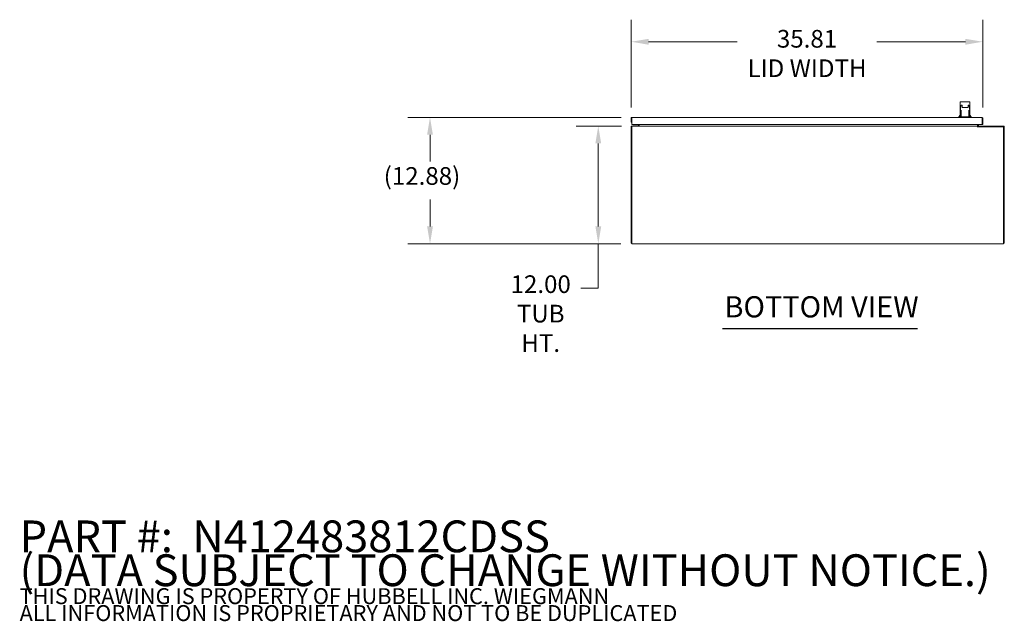
# Model space of a CAD drawing. Units: inches. Extents: x 2 to 149, y 5 to 90.
# Drawn here: x 2 to 52, y 5 to 36 of the extents above; entities that cross this region are included whole.
import ezdxf

# ---------------------------------------------------------------- set-up
doc = ezdxf.new("R2010")
doc.units = ezdxf.units.IN
doc.header["$LTSCALE"] = 9.090909
doc.header["$MEASUREMENT"] = 0
for name, color, linetype, lineweight in [('Dimension (ANSI)', 7, 'Continuous', 5), ('Symbol (ANSI)', 7, 'Continuous', 5), ('Visible (ANSI)', 7, 'Continuous', 5)]:
    doc.layers.add(name, color=color, linetype=linetype, lineweight=lineweight)
doc.styles.add('Note Text (ANSI)', font='RomanS.shx')
doc.styles.add('ROMANS', font='romans.shx')
doc.styles.add('Text Style168', font='tahoma.ttf')
doc.dimstyles.new('Default (ANSI)', dxfattribs={"dimscale": 9.090909, "dimtxt": 0.1, "dimasz": 0.098425, "dimexe": 0.125, "dimexo": 0.0625, "dimgap": 0.031496, "dimtad": 0, "dimtih": 1, "dimtoh": 1, "dimrnd": 1e-08, "dimzin": 0, "dimdsep": 46, "dimtxsty": 'ROMANS', "dimcen": 0.09, "dimdle": 0.393701, "dimclrd": 256, "dimclre": 256, "dimclrt": 256, "dimadec": 0, "dimazin": 0, "dimtfac": 1, "dimtofl": 0, "dimtmove": 0, "dimatfit": 3, "dimfxl": 1, "dimtolj": 1, "dimtzin": 0, "dimlwd": -1, "dimlwe": -1, "dimarcsym": 0})

# ---------------------------------------------------------------- blocks, each defined once
blk = doc.blocks.new('*D6')
at = {"layer": 'Defpoints', "color": 0, "transparency": 16777216}
for p in [(22.728, 30.695), (33.126, 30.695), (33.11, 24.191)]:
    blk.add_point(p, dxfattribs=at)
at = {"layer": 'Dimension (ANSI)', "transparency": 16777216}
for p, q in [((32.558, 30.695), (21.591, 30.695)), ((22.728, 29.8), (22.728, 28.422)), ((22.728, 25.086), (22.728, 26.464)), ((32.542, 24.191), (21.591, 24.191))]:
    blk.add_line(p, q, dxfattribs=at)
for points in [[(22.578, 29.8), (22.877, 29.8), (22.728, 30.695)], [(22.578, 25.086), (22.877, 25.086), (22.728, 24.191)]]:
    blk.add_solid(points, dxfattribs=at)
at = {"layer": 'Dimension (ANSI)', "transparency": 16777216, "insert": (20.347, 28.136), "char_height": 0.90909, "attachment_point": 1, "style": 'ROMANS'}
blk.add_mtext('\\A1;(12.88)', dxfattribs=at)
blk = doc.blocks.new('*D20')
at = {"layer": 'Defpoints', "color": 0, "transparency": 16777216}
for p in [(51.16, 34.586), (33.073, 30.642), (51.16, 30.642)]:
    blk.add_point(p, dxfattribs=at)
at = {"layer": 'Dimension (ANSI)', "transparency": 16777216}
for p, q in [((33.073, 31.21), (33.073, 35.722)), ((51.16, 31.21), (51.16, 35.722)), ((33.968, 34.586), (38.531, 34.586)), ((50.266, 34.586), (45.702, 34.586))]:
    blk.add_line(p, q, dxfattribs=at)
for points in [[(33.968, 34.735), (33.968, 34.436), (33.073, 34.586)], [(50.266, 34.735), (50.266, 34.436), (51.16, 34.586)]]:
    blk.add_solid(points, dxfattribs=at)
at = {"layer": 'Dimension (ANSI)', "transparency": 16777216, "insert": (42.117, 35.194), "char_height": 0.90909, "attachment_point": 2, "style": 'ROMANS'}
blk.add_mtext('\\A1;\\fromans|b0|i0;\\H0.9091;35.81\\P\\fromans|b0|i0;\\H0.9091;LID WIDTH', dxfattribs=at)
blk = doc.blocks.new('*D31')
at = {"layer": 'Defpoints', "color": 0, "transparency": 16777216}
for p in [(31.383, 30.252), (33.139, 30.252), (33.11, 24.191)]:
    blk.add_point(p, dxfattribs=at)
at = {"layer": 'Dimension (ANSI)', "transparency": 16777216}
for p, q in [((32.571, 30.252), (30.247, 30.252)), ((31.383, 29.357), (31.383, 25.086)), ((32.542, 24.191), (30.247, 24.191)), ((31.383, 24.191), (31.383, 21.911)), ((31.383, 21.911), (30.488, 21.911))]:
    blk.add_line(p, q, dxfattribs=at)
for points in [[(31.234, 29.357), (31.532, 29.357), (31.383, 30.252)], [(31.234, 25.086), (31.532, 25.086), (31.383, 24.191)]]:
    blk.add_solid(points, dxfattribs=at)
at = {"layer": 'Dimension (ANSI)', "transparency": 16777216, "insert": (28.421, 22.569), "char_height": 0.90909, "attachment_point": 2, "style": 'ROMANS'}
blk.add_mtext('\\A1;\\fromans|b0|i0;\\H0.9091;12.00\\P\\fromans|b0|i0;\\H0.9091;TUB\\P\\fromans|b0|i0;\\H0.9091;HT.', dxfattribs=at)

msp = doc.modelspace()

# ---------------------------------------------------------------- linework, layer by layer
at = {"layer": 'Symbol (ANSI)', "lineweight": 30}
msp.add_line((37.76299, 19.84097), (47.79688, 19.84097), dxfattribs=at)
at = {"layer": 'Visible (ANSI)'}
for p, q in [((49.9958, 31.47068), (49.9958, 31.32155)), ((50.02589, 31.50051), (50.02562, 31.50051)), ((50.11442, 31.50051), (50.02589, 31.50051)), ((50.11442, 31.50051), (50.37955, 31.50051)), ((50.46284, 31.50051), (50.37955, 31.50051)), ((50.46307, 31.50051), (50.46284, 31.50051)), ((50.4929, 31.47068), (50.4929, 31.32155)), ((49.99552, 31.32155), (49.9961, 31.32155)), ((49.99552, 30.97568), (49.99552, 31.32155)), ((49.99552, 30.97568), (49.9958, 30.97568)), ((49.9958, 30.97568), (49.9958, 30.84434)), ((50.00584, 31.06639), (50.00584, 30.84434)), ((50.04948, 30.95768), (50.04051, 30.95768)), ((50.09106, 31.32155), (50.04274, 31.32155)), ((50.04948, 30.95768), (50.04991, 30.95768)), ((50.04991, 30.73498), (50.04991, 31.04318)), ((50.09584, 31.32155), (50.09584, 31.32155)), ((50.11262, 31.20225), (50.38209, 31.20225)), ((50.3988, 31.32155), (50.3988, 31.32155)), ((50.44787, 31.32155), (50.40329, 31.32155)), ((50.44041, 30.73498), (50.44041, 31.04318)), ((50.4405, 30.95768), (50.44041, 30.95768)), ((50.4405, 30.95768), (50.44919, 30.95768)), ((50.48306, 31.06639), (50.48306, 30.84434)), ((50.49318, 31.32155), (50.49263, 31.32155)), ((50.4929, 30.97621), (50.4929, 30.84434)), ((50.4929, 30.97568), (50.49318, 30.97568)), ((50.49318, 30.97568), (50.49318, 31.32155)), ((33.07324, 30.64206), (33.07324, 30.45279)), ((33.11061, 30.64206), (33.07324, 30.64206)), ((33.07324, 30.45279), (33.11061, 30.45279)), ((33.11061, 30.64206), (33.11061, 30.45279)), ((33.11097, 30.32652), (33.11097, 30.64206)), ((33.12639, 30.69521), (51.1072, 30.69521)), ((49.9958, 30.81452), (49.92621, 30.72703)), ((49.92621, 30.72703), (49.9958, 30.72703)), ((49.92621, 30.72703), (49.92621, 30.69521)), ((49.9958, 30.84434), (50.00584, 30.84434)), ((49.9958, 30.81452), (49.9958, 30.73511)), ((49.9958, 30.69521), (49.9958, 30.73511)), ((50.04991, 30.81452), (50.00574, 30.81452)), ((50.02072, 30.84434), (50.00584, 30.84434)), ((50.02072, 30.84434), (50.03063, 30.84434)), ((50.03063, 30.84434), (50.04991, 30.84434)), ((50.03756, 30.84434), (50.03756, 30.81452)), ((50.06566, 30.72504), (50.05985, 30.72504)), ((50.42485, 30.72504), (50.06566, 30.72504)), ((50.43047, 30.72504), (50.42485, 30.72504)), ((50.44041, 30.84434), (50.45877, 30.84434)), ((50.48295, 30.81452), (50.44041, 30.81452)), ((50.45114, 30.84434), (50.45114, 30.81452)), ((50.45877, 30.84434), (50.46866, 30.84434)), ((50.48306, 30.84434), (50.46866, 30.84434)), ((50.48306, 30.84434), (50.4929, 30.84434)), ((50.4929, 30.73511), (50.4929, 30.81452)), ((50.4929, 30.81452), (50.56249, 30.72703)), ((50.4929, 30.73511), (50.4929, 30.69521)), ((50.4929, 30.72703), (50.56249, 30.72703)), ((50.56249, 30.72703), (50.56249, 30.69521)), ((51.12263, 30.64206), (51.12263, 30.32652)), ((51.12298, 30.64206), (51.12298, 30.32652)), ((51.12298, 30.64206), (51.16036, 30.64206)), ((51.16036, 30.32652), (51.16036, 30.64206)), ((33.07257, 30.19888), (33.07257, 24.2288)), ((33.10994, 30.2071), (33.07858, 30.22343)), ((33.10994, 30.21054), (33.10994, 30.19888)), ((33.10994, 24.24458), (33.10994, 30.19888)), ((51.12263, 30.32652), (33.11097, 30.32652)), ((33.12573, 30.25203), (33.12573, 30.24239)), ((33.12573, 30.25203), (33.13881, 30.25203)), ((33.13881, 30.25203), (50.88848, 30.25203)), ((33.16411, 30.26314), (33.16411, 30.25203)), ((33.16411, 30.26314), (33.22724, 30.26314)), ((33.44189, 30.26314), (33.22724, 30.26314)), ((33.44189, 30.25203), (33.44189, 30.26314)), ((33.44555, 30.27043), (33.44555, 30.32652)), ((33.44555, 30.27043), (33.47906, 30.27043)), ((33.44555, 30.26781), (33.44555, 30.27043)), ((33.44555, 30.26781), (33.462, 30.26781)), ((33.462, 30.26781), (33.47645, 30.26781)), ((33.48647, 30.27783), (33.47645, 30.26781)), ((33.48292, 30.32652), (33.48292, 30.27429)), ((33.48647, 30.32652), (33.48647, 30.27783)), ((50.88848, 30.32652), (50.88848, 30.26781)), ((50.88848, 30.26781), (50.88848, 30.25203)), ((50.88848, 30.19888), (50.88848, 30.25203)), ((50.88848, 30.19877), (50.88848, 30.19888)), ((50.88858, 30.19877), (50.88848, 30.19877)), ((50.88858, 30.21466), (50.88858, 30.19877)), ((50.88858, 30.21466), (52.22712, 30.21466)), ((50.90717, 30.32652), (50.90717, 30.26781)), ((52.21133, 30.25203), (50.90717, 30.25203)), ((50.90717, 30.21466), (50.90717, 30.25203)), ((50.94454, 30.32652), (50.94454, 30.26781)), ((51.12298, 30.32652), (51.16036, 30.32652)), ((52.22712, 30.21466), (52.22712, 24.24458)), ((52.26449, 24.2288), (52.26449, 30.19888)), ((33.10994, 24.2288), (33.07257, 24.2288)), ((33.10994, 24.24458), (33.10994, 24.19143)), ((52.22712, 24.19143), (33.10994, 24.19143)), ((52.22712, 24.19143), (52.22712, 24.24458)), ((52.26449, 24.2288), (52.22712, 24.2288))]:
    msp.add_line(p, q, dxfattribs=at)
for centre, radius, start, end in [((50.02562, 31.47068), 0.02983, 90, 180), ((50.46307, 31.47068), 0.02983, 0, 90), ((50.05985, 30.73498), 0.00994, 180, 270), ((50.43047, 30.73498), 0.00994, 270, 0), ((33.12573, 30.19888), 0.05316, 152.488572, 180), ((50.96032, 30.26781), 0.05316, 180, 197.272232), ((50.96032, 30.26781), 0.01578, 180, 270), ((52.21133, 30.19888), 0.05316, 0, 90)]:
    msp.add_arc(centre, radius, start, end, dxfattribs=at)
for centre, major_axis, ratio, start_param, end_param in [((50.02776, 30.52587), (0, -0.79532), 0.04915708, 4.08536269, 4.11126409), ((50.05888, 30.5262), (0, 0.79536), 0.0904168, 0.19422442, 0.52760853), ((50.38294, 31.21814), (0.01484, -0.00144), 0.90118555, 6.28313529, 6.28321612), ((50.43173, 30.5262), (0, 0.79536), 0.08749992, 5.75557677, 6.08896089), ((50.46285, 30.52587), (0, -0.79532), 0.04624353, 2.17192122, 2.19782262), ((50.48295, 30.73511), (0.00994, 0), 0.9760987, 0.00000043, 0.00098118)]:
    msp.add_ellipse(centre, major_axis=major_axis, ratio=ratio, start_param=start_param, end_param=end_param, dxfattribs=at)
for points in [[(49.9958, 30.97568), (49.9958, 30.97856), (49.99585, 30.98424), (49.996, 30.98978), (49.9961, 30.99252)], [(33.07858, 30.22343), (33.08751, 30.24057), (33.1064, 30.25203), (33.12573, 30.25203)], [(33.42977, 30.25203), (33.43013, 30.25203), (33.43049, 30.25205), (33.43085, 30.25207)]]:
    msp.add_open_spline(points, degree=3, dxfattribs=at)
for points, knots in [([(49.9961, 31.01659), (49.9961, 31.01668), (49.99611, 31.01677), (49.99658, 31.02526), (49.99757, 31.03333), (50.00077, 31.04981), (50.00302, 31.058), (50.00584, 31.06639)], [-0.386734129, -0.386734129, -0.386734129, -0.386734129, -0.384625973, -0.384625973, -0.197458935, -0.197458935, -0.000001058, -0.000001058, -0.000001058, -0.000001058]), ([(50.00584, 31.06639), (50.00832, 31.09512), (50.01096, 31.12179), (50.01659, 31.17099), (50.01957, 31.1934), (50.02267, 31.2134)], [-1.19895886, -1.19895886, -1.19895886, -1.19895886, -0.60098003, -0.60098003, 0, 0, 0, 0]), ([(50.05569, 31.32155), (50.0539, 31.32041), (50.05212, 31.3186), (50.04855, 31.31363), (50.04677, 31.31045), (50.045, 31.3066)], [0.003624561, 0.003624561, 0.003624561, 0.003624561, 0.303729252, 0.303729252, 0.606418698, 0.606418698, 0.606418698, 0.606418698]), ([(50.04991, 31.04318), (50.04991, 31.04493), (50.04989, 31.04671), (50.04979, 31.05004), (50.04972, 31.05164), (50.04955, 31.05449), (50.04944, 31.05578), (50.04922, 31.05782), (50.0491, 31.05863), (50.04899, 31.05918), (50.04897, 31.05927), (50.04897, 31.05927)], [0, 0, 0, 0, 0.026469981, 0.026469981, 0.052975354, 0.052975354, 0.079844681, 0.079844681, 0.106611552, 0.106611552, 0.117124358, 0.117124358, 0.117124358, 0.117124358]), ([(50.09663, 31.22208), (50.09611, 31.2422), (50.09541, 31.26082), (50.09382, 31.29185), (50.09289, 31.30477), (50.09147, 31.31857), (50.09099, 31.32227), (50.09015, 31.32744), (50.08971, 31.32918), (50.08963, 31.32945), (50.08962, 31.32946), (50.08962, 31.32946)], [0, 0, 0, 0, 0.34376159, 0.34376159, 0.68159236, 0.68159236, 0.84452723, 0.84452723, 0.99176086, 0.99176086, 1.00261313, 1.00261313, 1.00261313, 1.00261313]), ([(50.09692, 31.21661), (50.09684, 31.2174), (50.09679, 31.21818), (50.0967, 31.21998), (50.09666, 31.22099), (50.09663, 31.22208)], [0, 0, 0, 0, 0.0176497493, 0.0176497493, 0.0358333951, 0.0358333951, 0.0358333951, 0.0358333951]), ([(50.11262, 31.20225), (50.1109, 31.20225), (50.10914, 31.20254), (50.10589, 31.20364), (50.10437, 31.20446), (50.10171, 31.2065), (50.10054, 31.20775), (50.09867, 31.21051), (50.09796, 31.21206), (50.09722, 31.21462), (50.09703, 31.21562), (50.09692, 31.21661)], [0.00000311, 0.00000311, 0.00000311, 0.00000311, 0.026605356, 0.026605356, 0.052319866, 0.052319866, 0.077718335, 0.077718335, 0.10327007, 0.10327007, 0.119070073, 0.119070073, 0.119070073, 0.119070073]), ([(50.39778, 31.2167), (50.39761, 31.21493), (50.39715, 31.21311), (50.39569, 31.2099), (50.39473, 31.20844), (50.39242, 31.20597), (50.39105, 31.20492), (50.38811, 31.20333), (50.38649, 31.20278), (50.38394, 31.20233), (50.38301, 31.20225), (50.38209, 31.20225)], [0, 0, 0, 0, 0.028242097, 0.028242097, 0.054215501, 0.054215501, 0.079805597, 0.079805597, 0.105241135, 0.105241135, 0.11945169, 0.11945169, 0.11945169, 0.11945169]), ([(50.39806, 31.2221), (50.39803, 31.22094), (50.39799, 31.21986), (50.3979, 31.21812), (50.39785, 31.21741), (50.39778, 31.2167)], [0, 0, 0, 0, 0.0194368369, 0.0194368369, 0.0355731188, 0.0355731188, 0.0355731188, 0.0355731188]), ([(50.40469, 31.32972), (50.40469, 31.32972), (50.40454, 31.32923), (50.40404, 31.32687), (50.4036, 31.32409), (50.40245, 31.3146), (50.40173, 31.3063), (50.40027, 31.28405), (50.39954, 31.26895), (50.39861, 31.24263), (50.39831, 31.23258), (50.39806, 31.2221)], [0.18096244, 0.18096244, 0.18096244, 0.18096244, 0.25938514, 0.25938514, 0.42005567, 0.42005567, 0.68607087, 0.68607087, 1.00836165, 1.00836165, 1.1873902, 1.1873902, 1.1873902, 1.1873902]), ([(50.43481, 31.32155), (50.43654, 31.32041), (50.43827, 31.3186), (50.44172, 31.31363), (50.44345, 31.31045), (50.44516, 31.3066)], [-0.602287439, -0.602287439, -0.602287439, -0.602287439, -0.302435095, -0.302435095, 0, 0, 0, 0]), ([(50.44133, 31.05934), (50.44133, 31.05934), (50.44132, 31.0593), (50.44127, 31.05907), (50.44122, 31.0588), (50.4411, 31.05798), (50.44102, 31.05734), (50.44085, 31.05562), (50.44076, 31.05446), (50.4406, 31.05173), (50.44053, 31.05012), (50.44043, 31.04674), (50.44041, 31.04495), (50.44041, 31.04318)], [0.076521244, 0.076521244, 0.076521244, 0.076521244, 0.083973217, 0.083973217, 0.097521526, 0.097521526, 0.116491575, 0.116491575, 0.140748204, 0.140748204, 0.167631747, 0.167631747, 0.194358578, 0.194358578, 0.194358578, 0.194358578]), ([(50.48306, 31.06639), (50.48066, 31.09512), (50.4781, 31.12179), (50.47265, 31.17099), (50.46977, 31.1934), (50.46677, 31.2134)], [0.000001, 0.000001, 0.000001, 0.000001, 0.59964763, 0.59964763, 1.20230291, 1.20230291, 1.20230291, 1.20230291]), ([(50.49263, 31.01659), (50.49263, 31.01668), (50.49262, 31.01677), (50.49218, 31.02526), (50.49122, 31.03333), (50.48807, 31.04981), (50.48585, 31.058), (50.48306, 31.06639)], [-0.002115485, -0.002115485, -0.002115485, -0.002115485, 0, 0, 0.188402648, 0.188402648, 0.38715424, 0.38715424, 0.38715424, 0.38715424]), ([(50.49263, 30.99252), (50.49272, 30.98978), (50.49285, 30.98441), (50.4929, 30.97891), (50.4929, 30.97621)], [0, 0, 0, 0, 0.5, 0.969362894, 0.969362894, 0.969362894, 0.969362894]), ([(33.12639, 30.69521), (33.10699, 30.69521), (33.08803, 30.68365), (33.07914, 30.6664), (33.07528, 30.65891), (33.07324, 30.65048), (33.07324, 30.64206)], [0, 0, 0, 0, 1.09505807, 1.09505807, 1.09505807, 1.57079633, 1.57079633, 1.57079633, 1.57079633]), ([(33.11235, 30.64903), (33.11144, 30.6473), (33.11084, 30.6454), (33.11067, 30.64343), (33.11063, 30.64297), (33.11061, 30.64251), (33.11061, 30.64206)], [1.107437788, 1.107437788, 1.107437788, 1.107437788, 1.483474788, 1.483474788, 1.483474788, 1.570796327, 1.570796327, 1.570796327, 1.570796327]), ([(33.11097, 30.64206), (33.11455, 30.66146), (33.11814, 30.68042), (33.12172, 30.68931), (33.12328, 30.69317), (33.12484, 30.69521), (33.12639, 30.69521)], [0, 0, 0, 0, 1.09505807, 1.09505807, 1.09505807, 1.57079633, 1.57079633, 1.57079633, 1.57079633]), ([(49.9958, 30.81452), (49.9958, 30.81452), (49.99609, 30.81452), (49.99705, 30.81452), (49.99788, 30.81452), (49.99963, 30.81452), (50.00085, 30.81452), (50.00311, 30.81452), (50.00453, 30.81452), (50.00574, 30.81452)], [-0.2263532768, -0.2263532768, -0.2263532768, -0.2263532768, -0.2069142651, -0.2069142651, -0.1877801295, -0.1877801295, -0.1690998392, -0.1690998392, -0.1508298338, -0.1508298338, -0.1508298338, -0.1508298338]), ([(49.9958, 30.73514), (49.9958, 30.73649), (49.99606, 30.73782), (49.99687, 30.74017), (49.99744, 30.74122), (49.99881, 30.74331), (49.99966, 30.74428), (50.00247, 30.74718), (50.00472, 30.74904), (50.01039, 30.75349), (50.01395, 30.75614), (50.01774, 30.75885)], [0.000123985, 0.000123985, 0.000123985, 0.000123985, 0.02378792, 0.02378792, 0.047870193, 0.047870193, 0.079039156, 0.079039156, 0.1448065, 0.1448065, 0.21914506, 0.21914506, 0.21914506, 0.21914506]), ([(49.9958, 30.73001), (49.9958, 30.73001), (49.9958, 30.73001), (49.9958, 30.73002), (49.9958, 30.73003), (49.9958, 30.73008), (49.9958, 30.73016), (49.9958, 30.73063), (49.9958, 30.73132), (49.9958, 30.73253), (49.9958, 30.73274), (49.9958, 30.73296)], [0.081036363, 0.081036363, 0.081036363, 0.081036363, 0.084187371, 0.084187371, 0.095438829, 0.095438829, 0.129197589, 0.129197589, 0.230583223, 0.230583223, 0.250370987, 0.250370987, 0.250370987, 0.250370987]), ([(50.01774, 30.75885), (50.02744, 30.76579), (50.03644, 30.77458), (50.04597, 30.78757), (50.04802, 30.79065), (50.04991, 30.79385)], [0, 0, 0, 0, 0.193325743, 0.193325743, 0.25008713, 0.25008713, 0.25008713, 0.25008713]), ([(50.44041, 30.79118), (50.44043, 30.79115), (50.44045, 30.79112), (50.44609, 30.78221), (50.45296, 30.77415), (50.46385, 30.76426), (50.46735, 30.76143), (50.47096, 30.75885)], [0.283957608, 0.283957608, 0.283957608, 0.283957608, 0.284564782, 0.284564782, 0.446662333, 0.446662333, 0.518561198, 0.518561198, 0.518561198, 0.518561198]), ([(50.47096, 30.75885), (50.47461, 30.75623), (50.47806, 30.75367), (50.48377, 30.74921), (50.48612, 30.74728), (50.48919, 30.74412), (50.49022, 30.74293), (50.49159, 30.74058), (50.49203, 30.73965), (50.49269, 30.73755), (50.49289, 30.73634), (50.4929, 30.73512)], [0, 0, 0, 0, 0.071808818, 0.071808818, 0.13966352, 0.13966352, 0.177483292, 0.177483292, 0.197729485, 0.197729485, 0.219172144, 0.219172144, 0.219172144, 0.219172144]), ([(50.48295, 30.81452), (50.48416, 30.81452), (50.48559, 30.81452), (50.48784, 30.81452), (50.48907, 30.81452), (50.49081, 30.81452), (50.49164, 30.81452), (50.4926, 30.81452), (50.4929, 30.81452), (50.4929, 30.81452)], [-0.1508298338, -0.1508298338, -0.1508298338, -0.1508298338, -0.1325598283, -0.1325598283, -0.113879538, -0.113879538, -0.0947454024, -0.0947454024, -0.0753063907, -0.0753063907, -0.0753063907, -0.0753063907]), ([(50.4929, 30.73294), (50.4929, 30.73197), (50.4929, 30.73123), (50.4929, 30.73036), (50.4929, 30.73013), (50.4929, 30.73003), (50.4929, 30.73002), (50.4929, 30.73001), (50.4929, 30.73001), (50.4929, 30.73001)], [0, 0, 0, 0, 0.087293444, 0.087293444, 0.152743492, 0.152743492, 0.165009131, 0.165009131, 0.169437573, 0.169437573, 0.169437573, 0.169437573]), ([(51.1072, 30.69521), (51.11079, 30.69521), (51.11437, 30.68365), (51.11796, 30.6664), (51.11951, 30.65891), (51.12107, 30.65048), (51.12263, 30.64206)], [0, 0, 0, 0, 1.09505807, 1.09505807, 1.09505807, 1.57079633, 1.57079633, 1.57079633, 1.57079633]), ([(51.16036, 30.64206), (51.16036, 30.66146), (51.1488, 30.68042), (51.13155, 30.68931), (51.12405, 30.69317), (51.11563, 30.69521), (51.1072, 30.69521)], [0, 0, 0, 0, 1.09505807, 1.09505807, 1.09505807, 1.57079633, 1.57079633, 1.57079633, 1.57079633]), ([(51.12124, 30.64903), (51.12216, 30.6473), (51.12275, 30.6454), (51.12292, 30.64343), (51.12296, 30.64297), (51.12298, 30.64251), (51.12298, 30.64206)], [1.107437788, 1.107437788, 1.107437788, 1.107437788, 1.483474788, 1.483474788, 1.483474788, 1.570796327, 1.570796327, 1.570796327, 1.570796327]), ([(33.13881, 30.25203), (33.13103, 30.25203), (33.12324, 30.24054), (33.11545, 30.22336), (33.11362, 30.21931), (33.11178, 30.21499), (33.10994, 30.21054)], [0, 0, 0, 0, 1.09209416, 1.09209416, 1.09209416, 1.34963679, 1.34963679, 1.34963679, 1.34963679]), ([(33.44176, 30.25784), (33.44383, 30.26026), (33.44521, 30.26325), (33.44549, 30.26644), (33.44553, 30.2669), (33.44555, 30.26736), (33.44555, 30.26781)], [0.875712472, 0.875712472, 0.875712472, 0.875712472, 1.483474788, 1.483474788, 1.483474788, 1.570796327, 1.570796327, 1.570796327, 1.570796327]), ([(33.47645, 30.26781), (33.46587, 30.26001), (33.4553, 30.25277), (33.44472, 30.25209), (33.4441, 30.25205), (33.44348, 30.25203), (33.44285, 30.25203)], [0, 0, 0, 0, 1.48347479, 1.48347479, 1.48347479, 1.57079633, 1.57079633, 1.57079633, 1.57079633])]:
    msp.add_open_spline(points, degree=3, knots=knots, dxfattribs=at)

# ---------------------------------------------------------------- texts
at = {"layer": 'Symbol (ANSI)', "insert": (37.87208, 20.06344), "char_height": 1.0909091, "attachment_point": 7, "style": 'Text Style168'}
msp.add_mtext('BOTTOM VIEW', dxfattribs=at)
at = {"layer": 'Symbol (ANSI)', "insert": (1.62024, 7.34522), "char_height": 0.8181818, "width": 67.6719024, "attachment_point": 4, "line_spacing_factor": 0.63867, "style": 'Note Text (ANSI)'}
msp.add_mtext('{\\fRomanS|b0|i0|c0|p2;\\H2x;PART #:  N412483812CDSS\\P(DATA SUBJECT TO CHANGE WITHOUT NOTICE.)\\H1.8912x; \\H0.52878x;\\P\\H1.2735x; \\H0.39262x;\\PTHIS DRAWING IS PROPERTY OF HUBBELL INC. WIEGMANN\\H1.7319x; \\H0.57742x;\\PALL INFORMATION IS PROPRIETARY AND NOT TO BE DUPLICATED \\H1.6109x; \\H0.62079x;\\P\\H1.5929x; }', dxfattribs=at)

# ---------------------------------------------------------------- dimensions: what is measured, and where the dimension line sits
at = {"layer": 'Dimension (ANSI)'}
for base, p1, p2, angle, text, override, picture, middle in [((51.16036, 34.58558), (33.07324, 30.64206), (51.16036, 30.64206), 180, '\\fromans|b0|i0;\\H0.9091;<>\\P\\fromans|b0|i0;\\H0.9091;LID WIDTH', {"dimgap": 0.031496, "dimtih": 0, "dimtoh": 0, "dimdec": 2, "dimlfac": 1.98, "dimtol": 0, "dimlim": 0, "dimtp": 0, "dimtm": 0, "dimtdec": 2, "dimatfit": 1, "dimtvp": -0.25}, '*D20', (42.1168, 34.58558)), ((22.72759, 30.69521), (33.10994, 24.19143), (33.12639, 30.69521), 90, '(<>)', {"dimgap": 0.031496, "dimdec": 2, "dimlfac": 1.98, "dimtol": 0, "dimlim": 0, "dimtp": 0, "dimtm": 0, "dimtdec": 2, "dimatfit": 1}, '*D6', (22.72759, 27.44332)), ((31.38286, 30.25203), (33.10994, 24.19143), (33.13881, 30.25203), 90, '\\fromans|b0|i0;\\H0.9091;<>\\P\\fromans|b0|i0;\\H0.9091;TUB\\P\\fromans|b0|i0;\\H0.9091;HT.', {"dimgap": 0.031496, "dimdec": 2, "dimlfac": 1.98, "dimtol": 0, "dimlim": 0, "dimtp": 0, "dimtm": 0, "dimtdec": 2, "dimatfit": 2, "dimtvp": -0.333333}, '*D31', (28.42149, 21.91073))]:
    dim = msp.add_linear_dim(base=base, p1=p1, p2=p2, angle=angle, text=text, dimstyle='Default (ANSI)', override=override, dxfattribs=at)
    dim.commit()
    dim.dimension.update_dxf_attribs({"geometry": picture, "text_midpoint": middle, "dimtype": 160})

doc.saveas('drawing.dxf')
